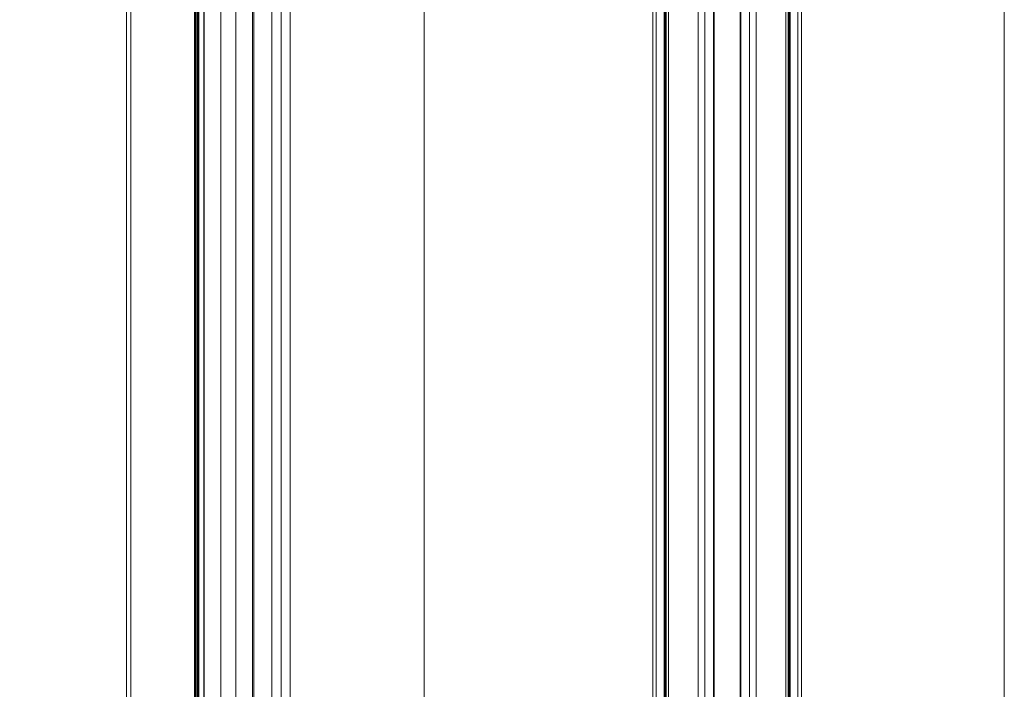
# Model space of a CAD drawing. Units: millimetres. Extents: x -210 to 1159, y -1362 to 501.
# Drawn here: x 475 to 1159, y -431 to 35 of the extents above; entities that cross this region are included whole.
import ezdxf

# ---------------------------------------------------------------- set-up
doc = ezdxf.new("R2010")
doc.units = ezdxf.units.MM
for name, color, linetype, lineweight in [('Keine', 7, 'Continuous', 9), ('SICHTBAR', 7, 'Continuous', 5), ('TANGENTIALE KANTEN', 7, 'Continuous', 5)]:
    doc.layers.add(name, color=color, linetype=linetype, lineweight=lineweight)

msp = doc.modelspace()

# ---------------------------------------------------------------- linework, layer by layer
at = {"layer": 'Keine', "color": 7, "linetype": 'Continuous', "lineweight": 9, "transparency": 33554687, "flags": 128}
for points in [[(449.46, 294.74), (755.97, 294.74), (755.97, -1362.31), (449.46, -1362.31)], [(755.97, 294.74), (1159.45, 294.74), (1159.45, -1362.31), (755.97, -1362.31)]]:
    msp.add_lwpolyline(points, close=True, dxfattribs=at)
at = {"layer": 'SICHTBAR'}
for p, q in [((549.05, -1281.79), (549.05, 214.21)), ((597.13, -1281.79), (597.13, 214.21)), ((602.72, -1281.79), (602.72, 214.21)), ((637.55, -1281.79), (637.55, 214.21)), ((662.92, -1266.79), (662.92, 214.21)), ((915.11, -1281.79), (915.11, 214.21)), ((924.23, -1281.79), (924.23, 214.21)), ((925.95, -1281.79), (925.95, 214.21)), ((957.71, -1202.79), (957.71, 214.21)), ((975.71, -1202.79), (975.71, 214.21)), ((1007.48, -1281.79), (1007.48, 214.21)), ((1009.19, -1281.79), (1009.19, 214.21)), ((1018.31, -1281.79), (1018.31, 214.21))]:
    msp.add_line(p, q, dxfattribs=at)
at = {"layer": 'TANGENTIALE KANTEN'}
for p, q in [((551.93, -1281.79), (551.93, 214.21)), ((596.21, -1281.79), (596.21, 214.21)), ((596.87, -1281.79), (596.87, 214.21)), ((597.09, -1281.79), (597.09, 214.21)), ((598.05, -1281.79), (598.05, 214.21)), ((598.72, -1281.79), (598.72, 214.21)), ((598.8, -1281.79), (598.8, 214.21)), ((599.2, -1281.79), (599.2, 214.21)), ((603.01, -1281.79), (603.01, 214.21)), ((614.52, -1281.79), (614.52, 214.21)), ((625.09, -1281.79), (625.09, 214.21)), ((636.55, -1281.79), (636.55, 214.21)), ((650.13, -1281.79), (650.13, 214.21)), ((656.61, -1281.79), (656.61, 214.21)), ((917.46, -1281.79), (917.46, 214.21)), ((922.83, -1281.79), (922.83, 214.21)), ((923.49, -1281.79), (923.49, 214.21)), ((923.94, -1281.79), (923.94, 214.21)), ((926, -1281.79), (926, 214.21)), ((946.64, -1281.79), (946.64, 214.21)), ((951.17, -1281.79), (951.17, 214.21)), ((957.21, -1202.79), (957.21, 214.21)), ((976.21, -1202.79), (976.21, 214.21)), ((982.25, -1281.79), (982.25, 214.21)), ((986.78, -1281.79), (986.78, 214.21)), ((1007.43, -1281.79), (1007.43, 214.21)), ((1009.48, -1281.79), (1009.48, 214.21)), ((1009.94, -1281.79), (1009.94, 214.21)), ((1010.6, -1281.79), (1010.6, 214.21)), ((1015.97, -1281.79), (1015.97, 214.21))]:
    msp.add_line(p, q, dxfattribs=at)

doc.saveas('drawing.dxf')
